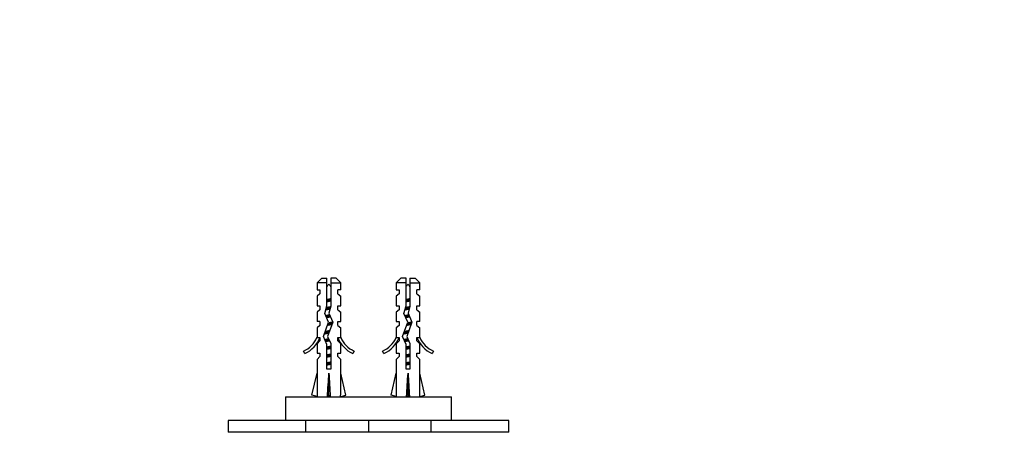
# Paper-space layout 'Layout1' of a CAD drawing. Units: millimetres. Extents: x 0 to 832, y 0 to 1174.
# Drawn here: x 334 to 583, y 482 to 587 of the extents above; entities that cross this region are included whole.
import ezdxf
from ezdxf import colors
from ezdxf.entities.mleader import LeaderData, LeaderLine
from ezdxf.math import Vec2, Vec3

# ---------------------------------------------------------------- set-up
doc = ezdxf.new("R2010")
doc.units = ezdxf.units.MM
doc.layers.add('DV5_Défaut', color=7, linetype='Continuous')
doc.layers.add('Défaut', color=7, linetype='Continuous')

# ---------------------------------------------------------------- blocks, each defined once
blk = doc.blocks.new('_DOT')
at = {"color": 0}
blk.add_line((0, 0), (-1, 0), dxfattribs=at)
at = {"color": 0, "const_width": 0.333}
blk.add_lwpolyline([(-0.1665, 0, 1), (0.1665, 0, 1)], format="xyb", close=True, dxfattribs=at)
blk = doc.blocks.new('SE4')
at = {"layer": 'DV5_Défaut', "color": 7, "linetype": 'Continuous'}
for p, q in [((410.58, 521.49), (409.38, 520.29)), ((411.88, 520.29), (409.38, 520.29)), ((409.38, 520.29), (409.38, 518.49)), ((410.58, 521.49), (411.88, 521.49)), ((411.88, 520.29), (411.88, 521.49)), ((411.88, 514.52), (411.88, 520.29)), ((414.18, 521.49), (412.88, 521.49)), ((412.88, 521.49), (412.88, 520.29)), ((412.88, 520.29), (412.88, 514.38)), ((412.88, 520.29), (415.38, 520.29)), ((415.38, 520.29), (414.18, 521.49)), ((415.38, 518.49), (415.38, 520.29)), ((430.58, 521.49), (429.38, 520.29)), ((431.88, 520.29), (429.38, 520.29)), ((429.38, 520.29), (429.38, 518.49)), ((431.88, 521.49), (430.58, 521.49)), ((431.88, 520.29), (431.88, 521.49)), ((431.88, 514.52), (431.88, 520.29)), ((432.88, 521.49), (434.18, 521.49)), ((432.88, 521.49), (432.88, 520.29)), ((432.88, 520.29), (432.88, 514.38)), ((432.88, 520.29), (435.38, 520.29)), ((435.38, 520.29), (434.18, 521.49)), ((435.38, 518.49), (435.38, 520.29)), ((409.38, 518.49), (410.13, 518.49)), ((410.13, 518.49), (410.13, 517.49)), ((414.63, 517.49), (414.63, 518.49)), ((415.38, 518.49), (414.63, 518.49)), ((429.38, 518.49), (430.13, 518.49)), ((430.13, 518.49), (430.13, 517.49)), ((434.63, 517.49), (434.63, 518.49)), ((435.38, 518.49), (434.63, 518.49)), ((410.13, 517.49), (409.38, 516.92)), ((409.38, 516.92), (409.38, 514.49)), ((412.88, 515.62), (412.57, 515.62)), ((414.63, 517.49), (415.38, 516.92)), ((415.38, 514.49), (415.38, 516.92)), ((430.13, 517.49), (429.38, 516.92)), ((429.38, 516.92), (429.38, 514.49)), ((432.88, 515.62), (432.57, 515.62)), ((434.63, 517.49), (435.38, 516.92)), ((435.38, 514.49), (435.38, 516.92)), ((409.38, 514.49), (410.13, 514.49)), ((410.13, 513.49), (409.38, 512.92)), ((409.38, 512.92), (409.38, 510.49)), ((410.13, 514.49), (410.13, 513.49)), ((411.32, 512.56), (411.88, 514.52)), ((412.88, 514.38), (412.38, 512.63)), ((414.63, 513.49), (414.63, 514.49)), ((414.63, 514.49), (415.38, 514.49)), ((414.63, 513.49), (415.38, 512.92)), ((415.38, 510.49), (415.38, 512.92)), ((429.38, 514.49), (430.13, 514.49)), ((430.13, 513.49), (429.38, 512.92)), ((429.38, 512.92), (429.38, 510.49)), ((430.13, 514.49), (430.13, 513.49)), ((431.32, 512.56), (431.88, 514.52)), ((432.88, 514.38), (432.38, 512.63)), ((434.63, 513.49), (434.63, 514.49)), ((434.63, 514.49), (435.38, 514.49)), ((434.63, 513.49), (435.38, 512.92)), ((435.38, 510.49), (435.38, 512.92)), ((410.13, 510.49), (409.38, 510.49)), ((410.13, 510.49), (410.13, 509.49)), ((410.99, 506.71), (412.3, 510.35)), ((412.3, 510.35), (411.32, 512.56)), ((413.38, 510.39), (412.07, 506.75)), ((412.38, 512.63), (413.38, 510.39)), ((414.63, 509.49), (414.63, 510.49)), ((414.63, 510.49), (415.38, 510.49)), ((429.38, 510.49), (430.13, 510.49)), ((430.13, 510.49), (430.13, 509.49)), ((430.99, 506.71), (432.3, 510.35)), ((432.3, 510.35), (431.32, 512.56)), ((433.38, 510.39), (432.07, 506.75)), ((432.38, 512.63), (433.38, 510.39)), ((434.63, 509.49), (434.63, 510.49)), ((435.38, 510.49), (434.63, 510.49)), ((410.13, 509.49), (409.38, 508.92)), ((409.38, 508.92), (409.38, 506.49)), ((414.63, 509.49), (415.38, 508.92)), ((415.38, 506.49), (415.38, 508.92)), ((430.13, 509.49), (429.38, 508.92)), ((429.38, 508.92), (429.38, 506.49)), ((434.63, 509.49), (435.38, 508.92)), ((435.38, 506.49), (435.38, 508.92)), ((409.38, 506.49), (409.47, 506.72)), ((410.13, 505.63), (409.38, 504.9)), ((409.47, 506.49), (409.47, 506.72)), ((409.47, 506.49), (410.13, 506.49)), ((410.13, 506.49), (410.13, 505.63)), ((411.88, 504.72), (410.99, 506.71)), ((412.07, 506.75), (412.88, 504.94)), ((414.63, 505.63), (414.63, 506.49)), ((414.63, 506.49), (415.28, 506.49)), ((414.63, 505.63), (415.38, 504.9)), ((415.28, 506.72), (415.38, 506.49)), ((415.28, 506.72), (415.28, 506.49)), ((429.38, 506.49), (429.47, 506.72)), ((430.13, 505.63), (429.38, 504.9)), ((429.47, 506.49), (429.47, 506.72)), ((429.47, 506.49), (430.13, 506.49)), ((430.13, 506.49), (430.13, 505.63)), ((431.88, 504.72), (430.99, 506.71)), ((432.07, 506.75), (432.88, 504.94)), ((434.63, 505.63), (434.63, 506.49)), ((434.63, 506.49), (435.28, 506.49)), ((434.63, 505.63), (435.38, 504.9)), ((435.28, 506.72), (435.38, 506.49)), ((435.28, 506.72), (435.28, 506.49)), ((406.3, 502.43), (405.95, 503.04)), ((409.38, 504.9), (409.38, 502.49)), ((411.88, 498.48), (411.88, 504.72)), ((412.88, 504.94), (412.88, 498.48)), ((415.38, 502.49), (415.38, 504.9)), ((418.8, 503.04), (418.45, 502.43)), ((426.3, 502.43), (425.95, 503.04)), ((429.38, 504.9), (429.38, 502.49)), ((431.88, 498.48), (431.88, 504.72)), ((432.88, 504.94), (432.88, 498.48)), ((435.38, 502.49), (435.38, 504.9)), ((438.8, 503.04), (438.45, 502.43)), ((409.38, 502.49), (410.13, 502.49)), ((410.13, 501.63), (409.38, 500.9)), ((409.38, 500.9), (409.38, 497.48)), ((410.13, 502.49), (410.13, 501.63)), ((414.63, 501.63), (414.63, 502.49)), ((414.63, 502.49), (415.38, 502.49)), ((414.63, 501.63), (415.38, 500.9)), ((415.38, 497.48), (415.38, 500.9)), ((429.38, 502.49), (430.13, 502.49)), ((430.13, 501.63), (429.38, 500.9)), ((429.38, 500.9), (429.38, 497.48)), ((430.13, 502.49), (430.13, 501.63)), ((434.63, 501.63), (434.63, 502.49)), ((434.63, 502.49), (435.38, 502.49)), ((434.63, 501.63), (435.38, 500.9)), ((435.38, 497.48), (435.38, 500.9)), ((412.88, 498.48), (411.88, 498.48)), ((432.88, 498.48), (431.88, 498.48)), ((408.09, 491.86), (409.38, 497.48)), ((412.38, 491.86), (412.38, 497.48)), ((416.66, 491.86), (415.38, 497.48)), ((428.09, 491.86), (429.38, 497.48)), ((432.38, 491.86), (432.38, 497.48)), ((436.66, 491.86), (435.38, 497.48)), ((401.38, 491.49), (443.38, 491.49)), ((401.38, 491.49), (401.38, 485.49)), ((409.4, 491.56), (408.09, 491.86)), ((409.38, 491.57), (409.38, 491.49)), ((412.02, 491.56), (412.38, 491.86)), ((412.74, 491.56), (412.38, 491.86)), ((415.36, 491.56), (416.66, 491.86)), ((415.38, 491.49), (415.38, 491.57)), ((429.4, 491.56), (428.09, 491.86)), ((429.38, 491.57), (429.38, 491.49)), ((432.02, 491.56), (432.38, 491.86)), ((432.74, 491.56), (432.38, 491.86)), ((435.36, 491.56), (436.66, 491.86)), ((435.38, 491.49), (435.38, 491.57)), ((443.38, 485.49), (443.38, 491.49)), ((406.54, 485.49), (386.89, 485.49)), ((386.89, 485.49), (386.89, 482.5)), ((422.38, 485.49), (406.54, 485.49)), ((406.54, 482.5), (406.54, 485.49)), ((438.21, 485.49), (422.38, 485.49)), ((422.38, 485.49), (422.38, 482.5)), ((457.87, 485.49), (438.21, 485.49)), ((438.21, 482.5), (438.21, 485.49)), ((457.87, 482.5), (457.87, 485.49)), ((406.54, 482.5), (386.89, 482.5)), ((422.38, 482.5), (406.54, 482.5)), ((438.21, 482.5), (422.38, 482.5)), ((457.87, 482.5), (438.21, 482.5))]:
    blk.add_line(p, q, dxfattribs=at)
for centre, radius, start, end in [((418, 515.62), 7.13, 142.1441, 149.2834), ((406.75, 515.62), 7.13, 30.7166, 37.8559), ((438, 515.62), 7.13, 142.1441, 149.2834), ((426.75, 515.62), 7.13, 30.7166, 37.8559), ((403.33, 509.06), 6.57, 293.5409, 336.9737), ((403.33, 509.06), 7.27, 294.1547, 339.2877), ((421.42, 509.06), 7.27, 200.7123, 245.8453), ((421.42, 509.06), 6.57, 203.0263, 246.4591), ((423.33, 509.06), 6.57, 293.5409, 336.9737), ((423.33, 509.06), 7.27, 294.1547, 339.2877), ((441.42, 509.06), 7.27, 200.7123, 245.8453), ((441.42, 509.06), 6.57, 203.0263, 246.4591)]:
    blk.add_arc(centre, radius, start, end, dxfattribs=at)
for centre, major_axis, ratio, start_param, end_param in [((412.38, 510.61), (-0.76, -51.94), 0.055876, -1.314474, -1.194522), ((412.38, 510.61), (-2.9, -51.94), 0.014553, 1.196154, 1.316105), ((412.38, 510.61), (2.9, -51.94), 0.014553, -1.316105, -1.196154), ((412.38, 510.61), (0.76, -51.94), 0.055876, 1.194522, 1.314474), ((432.38, 510.61), (-0.76, -51.94), 0.055876, -1.314474, -1.194522), ((432.38, 510.61), (-2.9, -51.94), 0.014553, 1.196154, 1.316105), ((432.38, 510.61), (2.9, -51.94), 0.014553, -1.316105, -1.196154), ((432.38, 510.61), (0.76, -51.94), 0.055876, 1.194522, 1.314474), ((412.38, 490.88), (3, 0), 0.228555, 1.450845, 1.690748), ((432.38, 490.88), (3, 0), 0.228555, 1.450845, 1.690748)]:
    blk.add_ellipse(centre, major_axis=major_axis, ratio=ratio, start_param=start_param, end_param=end_param, dxfattribs=at)
for points in [[(411.87, 516.11), (411.97, 516.13), (412.08, 516.16), (412.19, 516.18), (412.36, 516.22), (412.53, 516.25), (412.7, 516.29), (412.76, 516.31), (412.82, 516.32), (412.88, 516.34)], [(431.87, 516.11), (431.97, 516.13), (432.08, 516.16), (432.19, 516.18), (432.36, 516.22), (432.53, 516.25), (432.7, 516.29), (432.76, 516.31), (432.82, 516.32), (432.88, 516.34)]]:
    blk.add_open_spline(points, degree=3, knots=[0, 0, 0, 0, 0.318578, 0.318578, 0.318578, 0.809852, 0.809852, 0.809852, 1, 1, 1, 1], dxfattribs=at)
for points, weights, knots in [([(411.87, 515.81), (412.12, 515.86), (412.38, 515.89), (412.64, 515.93), (412.89, 515.97)], [0.949754430582, 0.966501254722, 1, 0.966501254722, 0.949754430582], [0, 0, 0, 0.5, 0.5, 1, 1, 1]), ([(412.57, 515.62), (412.48, 515.6), (412.38, 515.58), (412.12, 515.53), (411.87, 515.47)], [0.969850071718, 0.982688006361, 1, 0.955674265726, 0.940679028045], [0, 0, 0, 0.280867, 0.280867, 1, 1, 1]), ([(431.87, 515.81), (432.12, 515.86), (432.38, 515.89), (432.64, 515.93), (432.89, 515.97)], [0.949754430582, 0.966501254722, 1, 0.966501254722, 0.949754430582], [0, 0, 0, 0.5, 0.5, 1, 1, 1]), ([(432.57, 515.62), (432.48, 515.6), (432.38, 515.58), (432.12, 515.53), (431.87, 515.47)], [0.969850071718, 0.982688006361, 1, 0.955674265726, 0.940679028045], [0, 0, 0, 0.280867, 0.280867, 1, 1, 1]), ([(412.67, 513.64), (412.53, 513.61), (412.38, 513.58), (411.92, 513.49), (411.54, 513.39)], [0.958285910635, 0.974158588299, 1, 0.924123758319, 0.934192228759], [0, 0, 0, 0.25405, 0.25405, 1, 1, 1]), ([(411.66, 513.78), (412.01, 513.84), (412.38, 513.89), (412.57, 513.92), (412.76, 513.95)], [0.938826013535, 0.952746379704, 1, 0.974631478527, 0.958870179615], [0, 0, 0, 0.650678, 0.650678, 1, 1, 1]), ([(411.74, 514.07), (412.04, 514.14), (412.38, 514.21), (412.63, 514.25), (412.86, 514.31)], [0.934749387685, 0.943798613487, 1, 0.957484666426, 0.941952860177], [0, 0, 0, 0.56932, 0.56932, 1, 1, 1]), ([(432.67, 513.64), (432.53, 513.61), (432.38, 513.58), (431.92, 513.49), (431.54, 513.39)], [0.958285910635, 0.974158588299, 1, 0.924123758319, 0.934192228759], [0, 0, 0, 0.25405, 0.25405, 1, 1, 1]), ([(431.66, 513.78), (432.01, 513.84), (432.38, 513.89), (432.57, 513.92), (432.76, 513.95)], [0.938826013535, 0.952746379704, 1, 0.974631478527, 0.958870179615], [0, 0, 0, 0.650678, 0.650678, 1, 1, 1]), ([(431.74, 514.07), (432.04, 514.14), (432.38, 514.21), (432.63, 514.25), (432.86, 514.31)], [0.934749387685, 0.943798613487, 1, 0.957484666426, 0.941952860177], [0, 0, 0, 0.5693198, 0.5693198, 1, 1, 1]), ([(411.54, 512.02), (411.92, 512.12), (412.38, 512.21), (412.47, 512.22), (412.55, 512.24)], [0.93411562275, 0.924417256105, 1, 0.984445367805, 0.972502563368], [0, 0, 0, 0.829328, 0.829328, 1, 1, 1]), ([(411.66, 511.78), (412.01, 511.84), (412.38, 511.89), (412.53, 511.92), (412.69, 511.94)], [0.938763095718, 0.952639299799, 1, 0.979330111417, 0.965038212485], [0, 0, 0, 0.696168, 0.696168, 1, 1, 1]), ([(412.81, 511.67), (412.6, 511.62), (412.38, 511.58), (412.08, 511.52), (411.81, 511.46)], [0.945460121815, 0.961888626623, 1, 0.949620434417, 0.937130150833], [0, 0, 0, 0.430681, 0.430681, 1, 1, 1]), ([(412.24, 510.18), (412.31, 510.19), (412.38, 510.21), (412.94, 510.32), (413.37, 510.44)], [0.97748894468, 0.987596063225, 1, 0.907923708257, 0.942409372894], [0, 0, 0, 0.11872, 0.11872, 1, 1, 1]), ([(431.54, 512.02), (431.92, 512.12), (432.38, 512.21), (432.47, 512.22), (432.55, 512.24)], [0.93411562275, 0.924417256105, 1, 0.984445367805, 0.972502563368], [0, 0, 0, 0.829328, 0.829328, 1, 1, 1]), ([(431.66, 511.78), (432.01, 511.84), (432.38, 511.89), (432.53, 511.92), (432.69, 511.94)], [0.938763095718, 0.952639299799, 1, 0.979330111417, 0.965038212485], [0, 0, 0, 0.696168, 0.696168, 1, 1, 1]), ([(432.81, 511.67), (432.6, 511.62), (432.38, 511.58), (432.08, 511.52), (431.81, 511.46)], [0.945460121815, 0.961888626623, 1, 0.949620434417, 0.937130150833], [0, 0, 0, 0.430681, 0.430681, 1, 1, 1]), ([(432.24, 510.18), (432.31, 510.19), (432.38, 510.21), (432.94, 510.32), (433.37, 510.44)], [0.97748894468, 0.987596063225, 1, 0.907923708257, 0.942409372894], [0, 0, 0, 0.11872, 0.11872, 1, 1, 1]), ([(411.33, 507.72), (411.81, 507.81), (412.38, 507.89), (412.43, 507.9), (412.49, 507.91)], [0.933158622541, 0.929886229443, 1, 0.992666160399, 0.986135237243], [0, 0, 0, 0.905306, 0.905306, 1, 1, 1]), ([(411.44, 507.99), (411.85, 508.1), (412.38, 508.21), (412.5, 508.23), (412.62, 508.25)], [0.938573931366, 0.913711620663, 1, 0.97902789742, 0.964621652831], [0, 0, 0, 0.804475, 0.804475, 1, 1, 1]), ([(413.17, 509.76), (412.8, 509.66), (412.38, 509.58), (412.18, 509.54), (411.99, 509.5)], [0.933221627897, 0.929271660789, 1, 0.965831526839, 0.949091500431], [0, 0, 0, 0.674266, 0.674266, 1, 1, 1]), ([(412.12, 509.85), (412.25, 509.87), (412.38, 509.89), (412.84, 509.96), (413.26, 510.04)], [0.970067310962, 0.982834264935, 1, 0.941163347038, 0.934004427461], [0, 0, 0, 0.225858, 0.225858, 1, 1, 1]), ([(431.33, 507.72), (431.81, 507.81), (432.38, 507.89), (432.43, 507.9), (432.49, 507.91)], [0.933158622541, 0.929886229443, 1, 0.992666160399, 0.986135237243], [0, 0, 0, 0.905306, 0.905306, 1, 1, 1]), ([(431.44, 507.99), (431.85, 508.1), (432.38, 508.21), (432.5, 508.23), (432.62, 508.25)], [0.938573931366, 0.913711620663, 1, 0.97902789742, 0.964621652831], [0, 0, 0, 0.804475, 0.804475, 1, 1, 1]), ([(433.17, 509.76), (432.8, 509.66), (432.38, 509.58), (432.18, 509.54), (431.99, 509.5)], [0.933221627897, 0.929271660789, 1, 0.965831526839, 0.949091500431], [0, 0, 0, 0.674266, 0.674266, 1, 1, 1]), ([(432.12, 509.85), (432.25, 509.87), (432.38, 509.89), (432.84, 509.96), (433.26, 510.04)], [0.970067310962, 0.982834264935, 1, 0.941163347038, 0.934004427461], [0, 0, 0, 0.225858, 0.225858, 1, 1, 1]), ([(411.41, 505.73), (411.86, 505.82), (412.38, 505.89), (412.41, 505.9), (412.45, 505.9)], [0.933105842219, 0.935510544723, 1, 0.995364586468, 0.991049936114], [0, 0, 0, 0.932941, 0.932941, 1, 1, 1]), ([(412.58, 505.62), (412.48, 505.6), (412.38, 505.58), (411.93, 505.49), (411.56, 505.4)], [0.969567542149, 0.982497143706, 1, 0.926592386747, 0.933628049096], [0, 0, 0, 0.192528, 0.192528, 1, 1, 1]), ([(431.41, 505.73), (431.86, 505.82), (432.38, 505.89), (432.41, 505.9), (432.45, 505.9)], [0.933105842219, 0.935510544723, 1, 0.995364586468, 0.991049936114], [0, 0, 0, 0.932941, 0.932941, 1, 1, 1]), ([(432.58, 505.62), (432.48, 505.6), (432.38, 505.58), (431.93, 505.49), (431.56, 505.4)], [0.969567542149, 0.982497143706, 1, 0.926592386747, 0.933628049096], [0, 0, 0, 0.1925285, 0.1925285, 1, 1, 1]), ([(411.87, 504.1), (412.12, 504.16), (412.38, 504.21), (412.64, 504.26), (412.88, 504.31)], [0.940679028045, 0.955674265726, 1, 0.955674265726, 0.940679028045], [0, 0, 0, 0.5, 0.5, 1, 1, 1]), ([(411.87, 503.81), (412.12, 503.86), (412.38, 503.89), (412.64, 503.93), (412.89, 503.97)], [0.949754430582, 0.966501254722, 1, 0.966501254722, 0.949754430582], [0, 0, 0, 0.5, 0.5, 1, 1, 1]), ([(412.88, 503.69), (412.64, 503.63), (412.38, 503.58), (412.12, 503.53), (411.87, 503.47)], [0.940679028045, 0.955674265726, 1, 0.955674265726, 0.940679028045], [0, 0, 0, 0.5, 0.5, 1, 1, 1]), ([(431.87, 504.1), (432.12, 504.16), (432.38, 504.21), (432.64, 504.26), (432.88, 504.31)], [0.940679028045, 0.955674265726, 1, 0.955674265726, 0.940679028045], [0, 0, 0, 0.5, 0.5, 1, 1, 1]), ([(431.87, 503.81), (432.12, 503.86), (432.38, 503.89), (432.64, 503.93), (432.89, 503.97)], [0.949754430582, 0.966501254722, 1, 0.966501254722, 0.949754430582], [0, 0, 0, 0.5, 0.5, 1, 1, 1]), ([(432.88, 503.69), (432.64, 503.63), (432.38, 503.58), (432.12, 503.53), (431.87, 503.47)], [0.940679028045, 0.955674265726, 1, 0.955674265726, 0.940679028045], [0, 0, 0, 0.5, 0.5, 1, 1, 1]), ([(411.87, 502.1), (412.12, 502.16), (412.38, 502.21), (412.64, 502.26), (412.88, 502.31)], [0.940679028045, 0.955674265726, 1, 0.955674265726, 0.940679028045], [0, 0, 0, 0.5, 0.5, 1, 1, 1]), ([(411.87, 501.81), (412.12, 501.86), (412.38, 501.89), (412.64, 501.93), (412.89, 501.97)], [0.949754430582, 0.966501254722, 1, 0.966501254722, 0.949754430582], [0, 0, 0, 0.5, 0.5, 1, 1, 1]), ([(412.88, 501.69), (412.64, 501.63), (412.38, 501.58), (412.12, 501.53), (411.87, 501.47)], [0.940679028045, 0.955674265726, 1, 0.955674265726, 0.940679028045], [0, 0, 0, 0.5, 0.5, 1, 1, 1]), ([(411.87, 500.1), (412.12, 500.16), (412.38, 500.21), (412.64, 500.26), (412.88, 500.31)], [0.940679028045, 0.955674265726, 1, 0.955674265726, 0.940679028045], [0, 0, 0, 0.5, 0.5, 1, 1, 1]), ([(431.87, 502.1), (432.12, 502.16), (432.38, 502.21), (432.64, 502.26), (432.88, 502.31)], [0.940679028045, 0.955674265726, 1, 0.955674265726, 0.940679028045], [0, 0, 0, 0.5, 0.5, 1, 1, 1]), ([(431.87, 501.81), (432.12, 501.86), (432.38, 501.89), (432.64, 501.93), (432.89, 501.97)], [0.949754430582, 0.966501254722, 1, 0.966501254722, 0.949754430582], [0, 0, 0, 0.5, 0.5, 1, 1, 1]), ([(432.88, 501.69), (432.64, 501.63), (432.38, 501.58), (432.12, 501.53), (431.87, 501.47)], [0.940679028045, 0.955674265726, 1, 0.955674265726, 0.940679028045], [0, 0, 0, 0.5, 0.5, 1, 1, 1]), ([(431.87, 500.1), (432.12, 500.16), (432.38, 500.21), (432.64, 500.26), (432.88, 500.31)], [0.940679028045, 0.955674265726, 1, 0.955674265726, 0.940679028045], [0, 0, 0, 0.5, 0.5, 1, 1, 1]), ([(411.87, 499.81), (412.12, 499.86), (412.38, 499.89), (412.64, 499.93), (412.89, 499.97)], [0.949754430582, 0.966501254722, 1, 0.966501254722, 0.949754430582], [0, 0, 0, 0.5, 0.5, 1, 1, 1]), ([(412.88, 499.69), (412.64, 499.63), (412.38, 499.58), (412.12, 499.53), (411.87, 499.47)], [0.940679028045, 0.955674265726, 1, 0.955674265726, 0.940679028045], [0, 0, 0, 0.5, 0.5, 1, 1, 1]), ([(431.87, 499.81), (432.12, 499.86), (432.38, 499.89), (432.64, 499.93), (432.89, 499.97)], [0.949754430582, 0.966501254722, 1, 0.966501254722, 0.949754430582], [0, 0, 0, 0.5, 0.5, 1, 1, 1]), ([(432.88, 499.69), (432.64, 499.63), (432.38, 499.58), (432.12, 499.53), (431.87, 499.47)], [0.940679028045, 0.955674265726, 1, 0.955674265726, 0.940679028045], [0, 0, 0, 0.5, 0.5, 1, 1, 1])]:
    blk.add_rational_spline(points, weights, degree=2, knots=knots, dxfattribs=at)
for points in [[(412.88, 515.69), (412.78, 515.66), (412.68, 515.64), (412.57, 515.62)], [(432.88, 515.69), (432.78, 515.66), (432.68, 515.64), (432.57, 515.62)]]:
    blk.add_open_spline(points, degree=3, dxfattribs=at)
for points, weights in [([(412.37, 507.58), (411.62, 507.43), (411.18, 507.28)], [0.998041160036, 0.882635946048, 0.972038962114]), ([(411.33, 505.96), (411.74, 506.08), (412.32, 506.19)], [0.948139448691, 0.903737786804, 0.989668681187]), ([(432.37, 507.58), (431.62, 507.43), (431.18, 507.28)], [0.998041160036, 0.882635946048, 0.972038962114]), ([(431.33, 505.96), (431.74, 506.08), (432.32, 506.19)], [0.948139448691, 0.903737786804, 0.989668681187])]:
    blk.add_rational_spline(points, weights, degree=2, dxfattribs=at)

psp = doc.layouts.get("Layout1")

# ---------------------------------------------------------------- block references
at = {"layer": 'Défaut'}
psp.add_blockref('SE4', (0, 0), dxfattribs=at)

# ---------------------------------------------------------------- leaders
at = {"layer": 'Défaut', "color": 7, "linetype": 'Continuous'}
ml = psp.add_multileader_mtext('Standard', dxfattribs=at)
ml.set_content('{\\pxsm0.9;\\fSolid Edge ISO|b1||i0||c0|p34;\\W1.;27/06/2016\\P}', color=256)
ml.set_leader_properties()
ml.set_arrow_properties(name='DOT')
ml.build(insert=Vec2(0, 0))
ml.multileader.update_dxf_attribs({"leader_type": 0, "dogleg_length": 0, "arrow_head_size": 12})
ctx = ml.context
ctx.base_point, ctx.char_height, ctx.arrow_head_size, ctx.landing_gap_size = Vec3(742.26, 1165.89), 12, 12, 4.2
notes = []
notes.append((ctx, [(0, (0, 0, 0), (0, 0), (1, 0), 1, [])]))
ctx.mtext.insert = Vec3(746.46, 1172.01)
for ctx, leaders in notes:
    for number, flags, end, landing, length, lines in leaders:
        leader = LeaderData()
        leader.index, (leader.has_last_leader_line, leader.has_dogleg_vector, leader.attachment_direction) = number, flags
        leader.last_leader_point, leader.dogleg_vector, leader.dogleg_length = Vec3(end), Vec3(landing), length
        for number, points, colour, breaks in lines:
            line = LeaderLine()
            line.index, line.vertices, line.color, line.breaks = number, Vec3.list(points), colors.encode_raw_color(colour), breaks
            leader.lines.append(line)
        ctx.leaders.append(leader)

doc.saveas('drawing.dxf')
